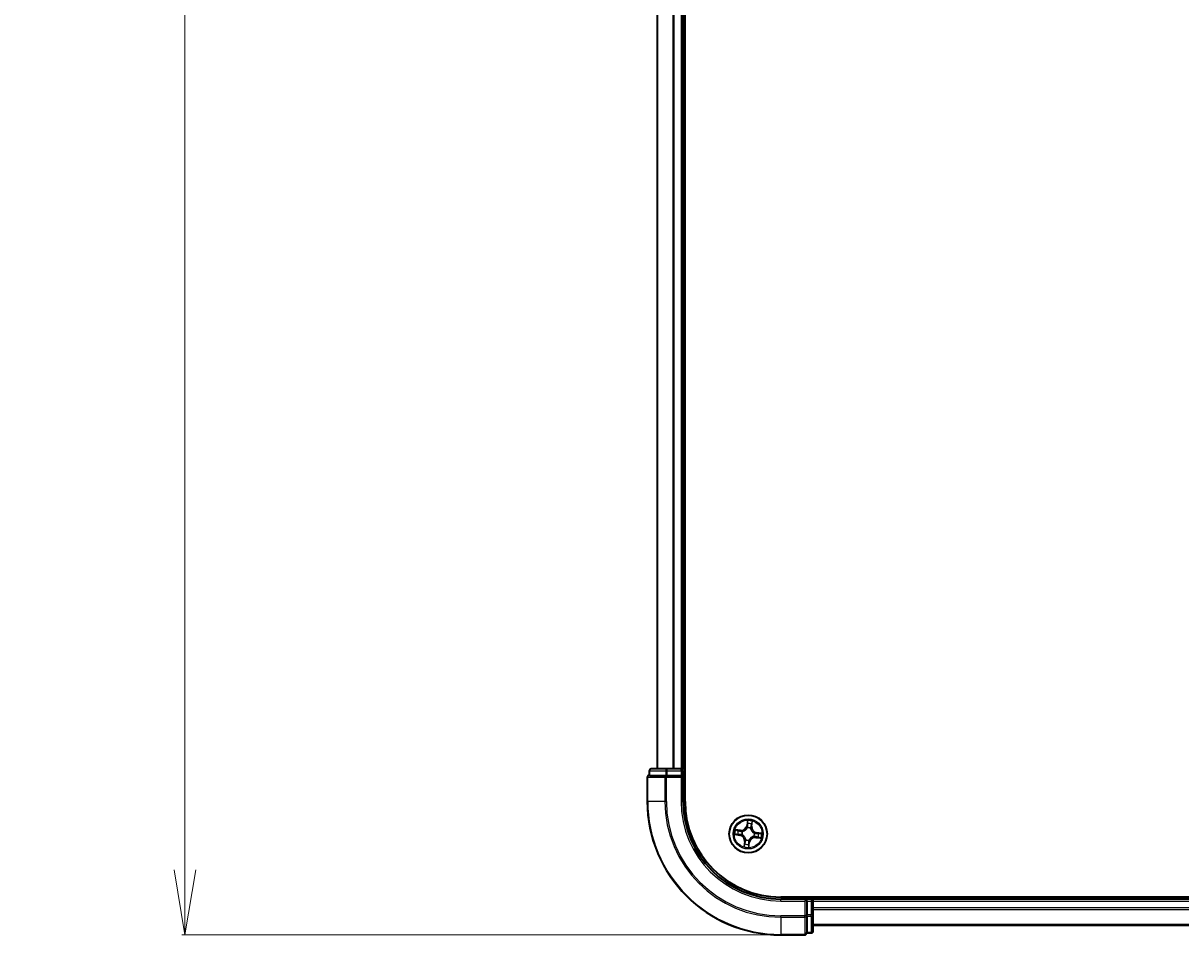
# Model space of a CAD drawing. Units: millimetres. Extents: x 7 to 9637, y 4 to 2252.
# Drawn here: x 1186 to 1364, y 1111 to 1251 of the extents above; entities that cross this region are included whole.
import ezdxf

# ---------------------------------------------------------------- set-up
doc = ezdxf.new("R2010")
doc.units = ezdxf.units.MM
doc.header["$LTSCALE"] = 0.5
doc.layers.get('Defpoints').update_dxf_attribs({"lineweight": 25})
for name, color, linetype, lineweight in [('Dimension (ISO)', 7, 'Continuous', 18), ('Visible (ISO)', 7, 'Continuous', 35), ('Visible Narrow (ISO)', 7, 'Continuous', 25)]:
    doc.layers.add(name, color=color, linetype=linetype, lineweight=lineweight)
doc.styles.add('Note Text (TK)', font='MS PGothic.ttf')
doc.dimstyles.new('Default - Method 1b (TK)', dxfattribs={"dimscale": 0.5, "dimtxt": 2.5, "dimasz": 2.5, "dimexe": 1, "dimexo": 1.5, "dimgap": 1, "dimtad": 1, "dimdsep": 46, "dimtxsty": 'Note Text (TK)', "dimblk": 'OPEN', "dimcen": 0.09, "dimdle": 5, "dimclrd": 100, "dimclre": 100, "dimclrt": 7, "dimadec": 1, "dimazin": 1, "dimtfac": 1, "dimtmove": 0, "dimatfit": 3, "dimldrblk": 'OPEN', "dimfxl": 1, "dimtolj": 1, "dimlwd": -1, "dimlwe": -1, "dimarcsym": 0})

# ---------------------------------------------------------------- blocks, each defined once
blk = doc.blocks.new('_Open')
at = {"color": 0, "linetype": 'ByBlock', "lineweight": -2}
for p, q in [((-1, 0.167), (0, 0)), ((-1, -0.167), (0, 0)), ((0, 0), (-1, 0))]:
    blk.add_line(p, q, dxfattribs=at)
blk = doc.blocks.new('*D32')
at = {"layer": 'Defpoints', "color": 0}
for p in [(1302.36, 1612.21), (1210.83, 1111.21), (1302.36, 1111.21)]:
    blk.add_point(p, dxfattribs=at)
at = {"layer": 'Dimension (ISO)', "color": 100}
for p, q in [((1301.61, 1612.21), (1210.33, 1612.21)), ((1210.83, 1602.21), (1210.83, 1121.21)), ((1301.61, 1111.21), (1210.33, 1111.21))]:
    blk.add_line(p, q, dxfattribs=at)
at = {"layer": 'Dimension (ISO)', "color": 100, "xscale": 10, "yscale": 10, "zscale": 10}
for p, rotation in [((1210.83, 1612.21), 90), ((1210.83, 1111.21), 270)]:
    blk.add_blockref('_Open', p, dxfattribs=dict(at, rotation=rotation))
at = {"layer": 'Dimension (ISO)', "color": 7, "insert": (1197.87, 1309.48), "char_height": 1.25, "attachment_point": 4, "rotation": 90, "style": 'Note Text (TK)'}
blk.add_mtext('\\A1;\\fMS PGothic|b0|i0;{\\H19.9200;501±0.8}', dxfattribs=at)

msp = doc.modelspace()

# ---------------------------------------------------------------- linework, layer by layer
at = {"layer": 'Visible (ISO)'}
for p, q in [((1287.6621, 1131.7121), (1287.6621, 1591.7121)), ((1283.3621, 1586.7121), (1283.3621, 1136.7121)), ((1287.3621, 1136.7121), (1287.3621, 1586.7121)), ((1284.9399, 1136.7121), (1282.4621, 1136.7121)), ((1287.0621, 1136.7121), (1284.9399, 1136.7121)), ((1287.3621, 1136.7121), (1287.0621, 1136.7121)), ((1287.6621, 1136.7121), (1287.3621, 1136.7121)), ((1281.8621, 1135.4121), (1281.8621, 1131.7121)), ((1282.1621, 1136.4121), (1282.1621, 1135.7121)), ((1282.2333, 1135.7121), (1282.1621, 1135.7121)), ((1282.2333, 1135.7121), (1284.7111, 1135.7121)), ((1284.801, 1135.7121), (1284.7111, 1135.7121)), ((1284.9399, 1135.7121), (1284.801, 1135.7121)), ((1284.9399, 1135.7121), (1287.0621, 1135.7121)), ((1287.0621, 1135.4121), (1287.3621, 1135.7121)), ((1287.3621, 1135.7121), (1287.0621, 1135.7121)), ((1287.3621, 1135.7121), (1287.3621, 1136.4121)), ((1287.3621, 1131.7121), (1287.3621, 1135.7121)), ((1762.3621, 1117.0121), (1302.3621, 1117.0121)), ((1307.3621, 1116.7121), (1307.3621, 1117.0121)), ((1306.3621, 1116.7121), (1302.3621, 1116.7121)), ((1306.3621, 1116.7121), (1306.0621, 1116.4121)), ((1307.0621, 1116.7121), (1306.3621, 1116.7121)), ((1306.3621, 1116.4121), (1306.3621, 1116.7121)), ((1306.3621, 1116.4121), (1306.3621, 1114.2899)), ((1307.3621, 1116.4121), (1307.3621, 1116.7121)), ((1757.3621, 1116.7121), (1307.3621, 1116.7121)), ((1307.3621, 1114.2899), (1307.3621, 1116.4121)), ((1306.3621, 1114.151), (1306.3621, 1114.2899)), ((1306.3621, 1114.0612), (1306.3621, 1114.151)), ((1306.3621, 1114.0612), (1306.3621, 1111.5834)), ((1307.3621, 1111.8121), (1307.3621, 1114.2899)), ((1307.3621, 1112.7121), (1757.3621, 1112.7121)), ((1302.3621, 1111.2121), (1306.0621, 1111.2121)), ((1306.3621, 1111.5121), (1306.3621, 1111.5834)), ((1306.3621, 1111.5121), (1307.0621, 1111.5121))]:
    msp.add_line(p, q, dxfattribs=at)
msp.add_circle((1297.3621, 1126.7121), 2.9, dxfattribs=at)
for centre, radius, start, end in [((1282.4621, 1136.4121), 0.3, 90, 180), ((1287.0621, 1136.4121), 0.3, 0, 90), ((1282.1621, 1135.4121), 0.3, 90, 180), ((1302.3621, 1131.7121), 20.5, 180, 270), ((1302.3621, 1131.7121), 15, 180, 270), ((1302.3621, 1131.7121), 14.7, 180, 270), ((1307.0621, 1116.4121), 0.3, 0, 90), ((1307.0621, 1111.8121), 0.3, 270, 0), ((1306.0621, 1111.5121), 0.3, 270, 0)]:
    msp.add_arc(centre, radius, start, end, dxfattribs=at)
at = {"layer": 'Visible Narrow (ISO)'}
for p, q in [((1283.4316, 1136.7121), (1283.4316, 1586.7121)), ((1285.7721, 1586.7121), (1285.7721, 1136.7121)), ((1286.0026, 1136.7121), (1286.0026, 1586.7121)), ((1287.0621, 1586.7121), (1287.0621, 1136.7121)), ((1284.9399, 1136.4121), (1284.9399, 1136.7121)), ((1287.0621, 1136.4121), (1287.0621, 1136.7121)), ((1281.9333, 1135.4121), (1281.8621, 1135.4121)), ((1281.9333, 1131.7121), (1281.9333, 1135.4121)), ((1281.9333, 1135.4121), (1284.5722, 1135.4121)), ((1282.2333, 1136.4121), (1282.1621, 1136.4121)), ((1282.2333, 1136.4121), (1284.7111, 1136.4121)), ((1282.2333, 1135.7121), (1282.2333, 1136.4121)), ((1284.5722, 1135.4121), (1284.5722, 1131.7121)), ((1284.801, 1135.4121), (1284.5722, 1135.4121)), ((1284.9399, 1136.4121), (1284.7111, 1136.4121)), ((1284.7111, 1136.4121), (1284.7111, 1135.7121)), ((1284.801, 1135.4121), (1284.801, 1135.7121)), ((1284.801, 1131.7121), (1284.801, 1135.4121)), ((1284.801, 1135.4121), (1287.0621, 1135.4121)), ((1284.9399, 1136.4121), (1287.0621, 1136.4121)), ((1284.9399, 1135.7121), (1284.9399, 1136.4121)), ((1287.0621, 1136.4121), (1287.3621, 1136.4121)), ((1287.0621, 1136.4121), (1287.0621, 1135.7121)), ((1287.0621, 1135.4121), (1287.0621, 1131.7121)), ((1287.3621, 1136.4121), (1287.6621, 1136.4121)), ((1281.9333, 1131.7121), (1281.8621, 1131.7121)), ((1284.5722, 1131.7121), (1281.9333, 1131.7121)), ((1284.5722, 1131.7121), (1284.801, 1131.7121)), ((1287.0621, 1131.7121), (1287.3621, 1131.7121)), ((1297.2554, 1128.7694), (1297.134, 1127.9993)), ((1297.1832, 1127.9916), (1297.134, 1127.9993)), ((1297.1832, 1127.9916), (1297.2595, 1128.4757)), ((1297.1832, 1127.9916), (1297.255, 1127.9802)), ((1297.2501, 1127.653), (1297.2476, 1127.6742)), ((1297.8849, 1127.8935), (1297.8128, 1127.9023)), ((1297.9443, 1128.38), (1297.8849, 1127.8935)), ((1297.8849, 1127.8935), (1297.9343, 1127.8874)), ((1297.9343, 1127.8874), (1298.0288, 1128.6613)), ((1295.3048, 1126.6055), (1296.0749, 1126.4841)), ((1296.1868, 1127.2844), (1295.4129, 1127.3788)), ((1296.0827, 1126.5333), (1295.5985, 1126.6096)), ((1295.6942, 1127.2943), (1296.1808, 1127.235)), ((1296.0827, 1126.5333), (1296.0749, 1126.4841)), ((1296.0827, 1126.5333), (1296.094, 1126.605)), ((1296.1808, 1127.235), (1296.172, 1127.1629)), ((1296.1808, 1127.235), (1296.1868, 1127.2844)), ((1296.4212, 1126.6002), (1296.4001, 1126.5977)), ((1296.4683, 1127.086), (1296.488, 1127.0778)), ((1297.7359, 1127.6059), (1297.7277, 1127.5862)), ((1298.2558, 1126.3383), (1298.2362, 1126.3465)), ((1298.3029, 1126.8241), (1298.3241, 1126.8266)), ((1298.5434, 1126.1893), (1298.5374, 1126.1399)), ((1298.5374, 1126.1399), (1299.3113, 1126.0454)), ((1298.5434, 1126.1893), (1298.5522, 1126.2614)), ((1299.0299, 1126.13), (1298.5434, 1126.1893)), ((1298.6415, 1126.891), (1298.6302, 1126.8192)), ((1298.6415, 1126.891), (1298.6492, 1126.9402)), ((1298.6415, 1126.891), (1299.1256, 1126.8147)), ((1299.4194, 1126.8188), (1298.6492, 1126.9402)), ((1296.7898, 1125.5368), (1296.6954, 1124.7629)), ((1296.7799, 1125.0443), (1296.8393, 1125.5308)), ((1296.8393, 1125.5308), (1296.7898, 1125.5368)), ((1296.8393, 1125.5308), (1296.9114, 1125.522)), ((1296.9882, 1125.8184), (1296.9965, 1125.838)), ((1297.5409, 1125.4327), (1297.4646, 1124.9486)), ((1297.4688, 1124.6548), (1297.5901, 1125.425)), ((1297.5409, 1125.4327), (1297.4692, 1125.444)), ((1297.474, 1125.7713), (1297.4765, 1125.7501)), ((1297.5409, 1125.4327), (1297.5901, 1125.425)), ((1307.0621, 1117.0121), (1307.0621, 1116.7121)), ((1302.3621, 1116.4121), (1302.3621, 1116.7121)), ((1302.3621, 1116.4121), (1306.0621, 1116.4121)), ((1306.0621, 1116.4121), (1306.0621, 1114.151)), ((1306.3621, 1116.4121), (1307.0621, 1116.4121)), ((1307.0621, 1116.7121), (1307.0621, 1116.4121)), ((1307.0621, 1116.4121), (1307.0621, 1114.2899)), ((1307.3621, 1116.4121), (1307.0621, 1116.4121)), ((1307.3621, 1116.4121), (1757.3621, 1116.4121)), ((1757.3621, 1115.3527), (1307.3621, 1115.3527)), ((1306.0621, 1114.151), (1302.3621, 1114.151)), ((1302.3621, 1113.9223), (1302.3621, 1114.151)), ((1302.3621, 1113.9223), (1306.0621, 1113.9223)), ((1302.3621, 1113.9223), (1302.3621, 1111.2834)), ((1306.3621, 1114.151), (1306.0621, 1114.151)), ((1306.0621, 1113.9223), (1306.0621, 1114.151)), ((1306.0621, 1113.9223), (1306.0621, 1111.2834)), ((1307.0621, 1114.2899), (1306.3621, 1114.2899)), ((1306.3621, 1114.0612), (1307.0621, 1114.0612)), ((1307.3621, 1114.2899), (1307.0621, 1114.2899)), ((1307.0621, 1114.0612), (1307.0621, 1114.2899)), ((1307.0621, 1114.0612), (1307.0621, 1111.5834)), ((1307.3621, 1115.1222), (1757.3621, 1115.1222)), ((1757.3621, 1112.7817), (1307.3621, 1112.7817)), ((1306.0621, 1111.2834), (1302.3621, 1111.2834)), ((1302.3621, 1111.2834), (1302.3621, 1111.2121)), ((1306.0621, 1111.2121), (1306.0621, 1111.2834)), ((1307.0621, 1111.5834), (1306.3621, 1111.5834)), ((1307.0621, 1111.5121), (1307.0621, 1111.5834))]:
    msp.add_line(p, q, dxfattribs=at)
for radius in [2.8677, 2.3092, 2.1415]:
    msp.add_circle((1297.3621, 1126.7121), radius, dxfattribs=at)
for centre, radius, start, end in [((1302.3621, 1131.7121), 20.4288, 180, 270), ((1302.3621, 1131.7121), 17.7899, 180, 270), ((1302.3621, 1131.7121), 17.5611, 180, 270), ((1302.3621, 1131.7121), 15.3, 180, 270), ((1296.2903, 1128.1323), 0.904, 263.042763, 351.042763), ((1296.2903, 1128.1323), 0.8542, 263.042763, 351.042763), ((1297.3621, 1126.7121), 0.9688, 67.300807, 96.784719), ((1297.3621, 1126.7121), 0.9475, 67.300807, 96.784719), ((1297.3621, 1126.7121), 2.0601, 71.117345, 92.968181), ((1297.3621, 1126.7121), 1.6122, 71.735242, 92.350284), ((1298.7822, 1127.784), 0.904, 173.042763, 261.042763), ((1298.7822, 1127.784), 0.8542, 173.042763, 261.042763), ((1297.3621, 1126.7121), 2.0601, 161.117345, 182.968181), ((1297.3621, 1126.7121), 1.6122, 161.735242, 182.350284), ((1295.9419, 1125.6403), 0.8542, 353.042763, 81.042763), ((1295.9419, 1125.6403), 0.904, 353.042763, 81.042763), ((1297.3621, 1126.7121), 0.9688, 157.300807, 186.784719), ((1297.3621, 1126.7121), 0.9475, 157.300807, 186.784719), ((1298.4339, 1125.292), 0.904, 83.042763, 171.042763), ((1298.4339, 1125.292), 0.8542, 83.042763, 171.042763), ((1297.3621, 1126.7121), 0.9475, 337.300807, 6.784719), ((1297.3621, 1126.7121), 0.9688, 337.300807, 6.784719), ((1297.3621, 1126.7121), 1.6122, 341.735242, 2.350284), ((1297.3621, 1126.7121), 2.0601, 341.117345, 2.968181), ((1297.3621, 1126.7121), 2.0601, 251.117345, 272.968181), ((1297.3621, 1126.7121), 1.6122, 251.735242, 272.350284), ((1297.3621, 1126.7121), 0.9688, 247.300807, 276.784719), ((1297.3621, 1126.7121), 0.9475, 247.300807, 276.784719)]:
    msp.add_arc(centre, radius, start, end, dxfattribs=at)
for centre, major_axis, ratio, start_param, end_param in [((1282.4621, 1136.4121), (0, 0.3), 0.76250914, 0, 1.57079633), ((1284.9399, 1136.4121), (0, 0.3), 0.76250914, 0, 1.57079633), ((1282.1621, 1135.4121), (0, 0.3), 0.76250914, 0, 1.57079633), ((1284.801, 1135.4121), (0, 0.3), 0.76250914, 0, 1.57079633), ((1297.2529, 1127.6297), (-0.0474, 0.0158), 0.87684642, 5.10328313, 6.10089396), ((1297.2529, 1127.6297), (-0.0452, 0.0214), 0.41070123, 4.96449783, 6.18744952), ((1297.2978, 1128.2782), (-0.05, -0.001), 0.89574018, 4.73044269, 6.08586581), ((1297.3042, 1127.9725), (-0.05, -0.001), 0.89572054, 4.73483766, 6.08588361), ((1297.3087, 1128.4679), (-0.0498, 0.0049), 0.54850665, 4.7835784, 6.17876057), ((1297.7633, 1127.9083), (0.0478, -0.0147), 0.89572054, 0.1973017, 1.54834765), ((1297.8533, 1128.2006), (0.0478, -0.0147), 0.89574018, 0.19731949, 1.55274262), ((1297.8948, 1128.386), (0.0492, -0.0089), 0.54850665, 0.10442473, 1.4996069), ((1295.6063, 1126.6588), (-0.0049, -0.0498), 0.54850665, 4.7835784, 6.17876057), ((1295.6882, 1127.2449), (0.0089, 0.0492), 0.54850665, 0.10442473, 1.4996069), ((1295.796, 1126.6479), (0.001, -0.05), 0.89574018, 4.73044269, 6.08586581), ((1295.8737, 1127.2034), (0.0147, 0.0478), 0.89574018, 0.19731949, 1.55274262), ((1296.1017, 1126.6542), (0.001, -0.05), 0.89572054, 4.73483766, 6.08588361), ((1296.1659, 1127.1134), (0.0147, 0.0478), 0.89572054, 0.1973017, 1.54834765), ((1296.4445, 1126.603), (-0.0158, -0.0474), 0.87684642, 5.10328313, 6.10089396), ((1296.4445, 1126.603), (-0.0214, -0.0452), 0.41070123, 4.96449783, 6.18744952), ((1296.5096, 1127.0687), (-0.0022, 0.05), 0.87684641, 0.18229136, 1.17990219), ((1296.5096, 1127.0687), (-0.0082, 0.0493), 0.41070123, 0.09573579, 1.31868747), ((1297.0055, 1125.8597), (-0.05, -0.0022), 0.87684641, 0.18229136, 1.17990219), ((1297.0055, 1125.8597), (-0.0493, -0.0082), 0.41070123, 0.09573579, 1.31868747), ((1297.7186, 1127.5646), (0.0493, 0.0082), 0.41070123, 0.09573579, 1.31868747), ((1297.7186, 1127.5646), (0.05, 0.0022), 0.87684641, 0.18229136, 1.17990219), ((1298.2145, 1126.3556), (0.0082, -0.0493), 0.41070123, 0.09573579, 1.31868747), ((1298.2145, 1126.3556), (0.0022, -0.05), 0.87684641, 0.18229136, 1.17990219), ((1298.2796, 1126.8213), (0.0158, 0.0474), 0.87684642, 5.10328313, 6.10089396), ((1298.2796, 1126.8213), (0.0214, 0.0452), 0.41070123, 4.96449783, 6.18744952), ((1298.5582, 1126.3109), (-0.0147, -0.0478), 0.89572054, 0.1973017, 1.54834765), ((1298.6224, 1126.77), (-0.001, 0.05), 0.89572054, 4.73483766, 6.08588361), ((1298.8505, 1126.2209), (-0.0147, -0.0478), 0.89574018, 0.19731949, 1.55274262), ((1298.9281, 1126.7764), (-0.001, 0.05), 0.89574018, 4.73044269, 6.08586581), ((1299.036, 1126.1794), (-0.0089, -0.0492), 0.54850665, 0.10442473, 1.4996069), ((1299.1179, 1126.7655), (0.0049, 0.0498), 0.54850665, 4.7835784, 6.17876057), ((1296.8293, 1125.0383), (-0.0492, 0.0089), 0.54850665, 0.10442473, 1.4996069), ((1296.8708, 1125.2237), (-0.0478, 0.0147), 0.89574018, 0.19731949, 1.55274262), ((1296.9608, 1125.516), (-0.0478, 0.0147), 0.89572054, 0.1973017, 1.54834765), ((1297.4154, 1124.9563), (0.0498, -0.0049), 0.54850665, 4.7835784, 6.17876057), ((1297.42, 1125.4518), (0.05, 0.001), 0.89572054, 4.73483766, 6.08588361), ((1297.4264, 1125.1461), (0.05, 0.001), 0.89574018, 4.73044269, 6.08586581), ((1297.4712, 1125.7946), (0.0452, -0.0214), 0.41070123, 4.96449783, 6.18744952), ((1297.4712, 1125.7946), (0.0474, -0.0158), 0.87684642, 5.10328313, 6.10089396), ((1306.0621, 1114.151), (0.3, 0), 0.76250914, 4.71238898, 6.28318531), ((1307.0621, 1114.2899), (0.3, 0), 0.76250914, 4.71238898, 6.28318531), ((1307.0621, 1111.8121), (0.3, 0), 0.76250914, 4.71238898, 6.28318531), ((1306.0621, 1111.5121), (0.3, 0), 0.76250914, 4.71238898, 6.28318531)]:
    msp.add_ellipse(centre, major_axis=major_axis, ratio=ratio, start_param=start_param, end_param=end_param, dxfattribs=at)
for points, knots in [([(1296.488, 1127.0778), (1296.5044, 1127.0807), (1296.5209, 1127.084), (1296.6211, 1127.1069), (1296.7052, 1127.1372), (1296.8388, 1127.2073), (1296.8894, 1127.2392), (1296.9371, 1127.2752), (1296.9848, 1127.3112), (1297.0294, 1127.3511), (1297.1334, 1127.4604), (1297.1856, 1127.533), (1297.2351, 1127.623), (1297.2428, 1127.638), (1297.2501, 1127.653)], [-0.174866013, -0.174866013, -0.174866013, -0.174866013, -0.16940495, -0.16940495, -0.141674077, -0.141674077, -0.124342281, -0.124342281, -0.124342281, -0.107010485, -0.107010485, -0.079279611, -0.079279611, -0.073818549, -0.073818549, -0.073818549, -0.073818549]), ([(1297.2088, 1127.6527), (1297.202, 1127.6384), (1297.1949, 1127.6242), (1297.1494, 1127.5384), (1297.1015, 1127.4694), (1297.0062, 1127.3667), (1296.9653, 1127.3295), (1296.9212, 1127.2963), (1296.8772, 1127.263), (1296.8302, 1127.2339), (1296.7053, 1127.1704), (1296.6258, 1127.1433), (1296.5308, 1127.123), (1296.5152, 1127.12), (1296.4996, 1127.1175)], [0.073818549, 0.073818549, 0.073818549, 0.073818549, 0.079279611, 0.079279611, 0.107010485, 0.107010485, 0.124342281, 0.124342281, 0.124342281, 0.141674077, 0.141674077, 0.16940495, 0.16940495, 0.174866013, 0.174866013, 0.174866013, 0.174866013]), ([(1297.255, 1127.9802), (1297.257, 1127.9109), (1297.2519, 1127.8412), (1297.2315, 1127.7319), (1297.2217, 1127.6926), (1297.2088, 1127.6527)], [0, 0, 0, 0, 0.0491206273, 0.0491206273, 0.0764653604, 0.0764653604, 0.0764653604, 0.0764653604]), ([(1297.2476, 1127.6742), (1297.2623, 1127.7158), (1297.2736, 1127.757), (1297.2973, 1127.8715), (1297.3036, 1127.9444), (1297.3021, 1128.0172)], [-0.0764653604, -0.0764653604, -0.0764653604, -0.0764653604, -0.0491206273, -0.0491206273, 0, 0, 0, 0]), ([(1297.2595, 1128.4757), (1297.2555, 1128.4355), (1297.2526, 1128.3987), (1297.2489, 1128.3347), (1297.2482, 1128.3074), (1297.2486, 1128.286)], [0, 0, 0, 0, 0.014491423, 0.014491423, 0.0289828459, 0.0289828459, 0.0289828459, 0.0289828459]), ([(1297.2486, 1128.286), (1297.2497, 1128.235), (1297.2507, 1128.1841), (1297.2529, 1128.0822), (1297.2539, 1128.0312), (1297.255, 1127.9802)], [0, 0, 0, 0, 0.0343899271, 0.0343899271, 0.0687798542, 0.0687798542, 0.0687798542, 0.0687798542]), ([(1297.3079, 1128.4955), (1297.3096, 1128.5105), (1297.3097, 1128.5261), (1297.3069, 1128.5679), (1297.3024, 1128.5944), (1297.2912, 1128.6451), (1297.2848, 1128.6692), (1297.2708, 1128.7188), (1297.263, 1128.7442), (1297.2554, 1128.7694)], [0, 0, 0, 0, 0.0059340385, 0.0059340385, 0.0154285, 0.0154285, 0.0237449879, 0.0237449879, 0.0323943032, 0.0323943032, 0.0323943032, 0.0323943032]), ([(1297.2554, 1128.7694), (1297.2572, 1128.7426), (1297.2591, 1128.7156), (1297.2622, 1128.6627), (1297.2634, 1128.6369), (1297.2649, 1128.5827), (1297.265, 1128.5542), (1297.263, 1128.5091), (1297.2616, 1128.4921), (1297.2595, 1128.4757)], [-0.0323943032, -0.0323943032, -0.0323943032, -0.0323943032, -0.0237449879, -0.0237449879, -0.0154285, -0.0154285, -0.0059340385, -0.0059340385, 0, 0, 0, 0]), ([(1297.296, 1128.323), (1297.2956, 1128.3425), (1297.2965, 1128.3673), (1297.3005, 1128.4255), (1297.3037, 1128.459), (1297.3079, 1128.4955)], [-0.0289828459, -0.0289828459, -0.0289828459, -0.0289828459, -0.014491423, -0.014491423, 0, 0, 0, 0]), ([(1297.3021, 1128.0172), (1297.3011, 1128.0682), (1297.3001, 1128.1191), (1297.298, 1128.2211), (1297.297, 1128.272), (1297.296, 1128.323)], [-0.0687798542, -0.0687798542, -0.0687798542, -0.0687798542, -0.0343899271, -0.0343899271, 0, 0, 0, 0]), ([(1297.7776, 1127.9508), (1297.7562, 1127.8812), (1297.7423, 1127.8093), (1297.7337, 1127.6927), (1297.7332, 1127.65), (1297.7359, 1127.6059)], [-0.0982412545, -0.0982412545, -0.0982412545, -0.0982412545, -0.0491206273, -0.0491206273, -0.0217758941, -0.0217758941, -0.0217758941, -0.0217758941]), ([(1297.7674, 1127.5746), (1297.7659, 1127.6165), (1297.7673, 1127.657), (1297.7776, 1127.7678), (1297.7918, 1127.8361), (1297.8128, 1127.9023)], [0.0217758941, 0.0217758941, 0.0217758941, 0.0217758941, 0.0491206273, 0.0491206273, 0.0982412545, 0.0982412545, 0.0982412545, 0.0982412545]), ([(1297.8673, 1128.2431), (1297.8524, 1128.1944), (1297.8374, 1128.1457), (1297.8075, 1128.0482), (1297.7925, 1127.9995), (1297.7776, 1127.9508)], [-0.0687798542, -0.0687798542, -0.0687798542, -0.0687798542, -0.0343899271, -0.0343899271, 0, 0, 0, 0]), ([(1297.8128, 1127.9023), (1297.8278, 1127.951), (1297.8428, 1127.9997), (1297.8728, 1128.0971), (1297.8878, 1128.1458), (1297.9028, 1128.1945)], [0, 0, 0, 0, 0.0343899271, 0.0343899271, 0.0687798542, 0.0687798542, 0.0687798542, 0.0687798542]), ([(1297.9032, 1128.4123), (1297.8972, 1128.3762), (1297.8912, 1128.3434), (1297.8791, 1128.2862), (1297.8731, 1128.2619), (1297.8673, 1128.2431)], [-0.0289828459, -0.0289828459, -0.0289828459, -0.0289828459, -0.0145850634, -0.0145850634, 0, 0, 0, 0]), ([(1297.9028, 1128.1945), (1297.9091, 1128.2152), (1297.9159, 1128.2418), (1297.93, 1128.3045), (1297.9371, 1128.3405), (1297.9443, 1128.38)], [0, 0, 0, 0, 0.0145850634, 0.0145850634, 0.0289828459, 0.0289828459, 0.0289828459, 0.0289828459]), ([(1298.0288, 1128.6613), (1298.0114, 1128.6343), (1297.9938, 1128.6071), (1297.9563, 1128.5451), (1297.937, 1128.5107), (1297.9137, 1128.4548), (1297.9067, 1128.4334), (1297.9032, 1128.4123)], [-0.0003383294, -0.0003383294, -0.0003383294, -0.0003383294, 0.0102009359, 0.0102009359, 0.0236501899, 0.0236501899, 0.0320559737, 0.0320559737, 0.0320559737, 0.0320559737]), ([(1297.9443, 1128.38), (1297.9478, 1128.4031), (1297.9531, 1128.427), (1297.9695, 1128.4898), (1297.9822, 1128.5288), (1298.0064, 1128.5994), (1298.0177, 1128.6305), (1298.0288, 1128.6613)], [-0.0320559737, -0.0320559737, -0.0320559737, -0.0320559737, -0.0236501899, -0.0236501899, -0.0102009359, -0.0102009359, 0.0003383294, 0.0003383294, 0.0003383294, 0.0003383294]), ([(1295.5787, 1126.658), (1295.5637, 1126.6597), (1295.5481, 1126.6597), (1295.5064, 1126.657), (1295.4799, 1126.6524), (1295.4291, 1126.6413), (1295.405, 1126.6349), (1295.3554, 1126.6208), (1295.33, 1126.6131), (1295.3048, 1126.6055)], [0, 0, 0, 0, 0.0059340385, 0.0059340385, 0.0154285, 0.0154285, 0.0237449879, 0.0237449879, 0.0323943032, 0.0323943032, 0.0323943032, 0.0323943032]), ([(1295.3048, 1126.6055), (1295.3316, 1126.6073), (1295.3587, 1126.6092), (1295.4115, 1126.6123), (1295.4373, 1126.6135), (1295.4916, 1126.615), (1295.52, 1126.6151), (1295.5651, 1126.613), (1295.5821, 1126.6117), (1295.5985, 1126.6096)], [-0.0323943032, -0.0323943032, -0.0323943032, -0.0323943032, -0.0237449879, -0.0237449879, -0.0154285, -0.0154285, -0.0059340385, -0.0059340385, 0, 0, 0, 0]), ([(1295.6942, 1127.2943), (1295.6711, 1127.2978), (1295.6472, 1127.3031), (1295.5845, 1127.3196), (1295.5454, 1127.3322), (1295.4748, 1127.3565), (1295.4437, 1127.3677), (1295.4129, 1127.3788)], [-0.0320559737, -0.0320559737, -0.0320559737, -0.0320559737, -0.0236501899, -0.0236501899, -0.0102009359, -0.0102009359, 0.0003383294, 0.0003383294, 0.0003383294, 0.0003383294]), ([(1295.4129, 1127.3788), (1295.4399, 1127.3615), (1295.4671, 1127.3439), (1295.5291, 1127.3064), (1295.5635, 1127.2871), (1295.6194, 1127.2637), (1295.6409, 1127.2567), (1295.6619, 1127.2533)], [-0.0003383294, -0.0003383294, -0.0003383294, -0.0003383294, 0.0102009359, 0.0102009359, 0.0236501899, 0.0236501899, 0.0320559737, 0.0320559737, 0.0320559737, 0.0320559737]), ([(1295.7513, 1126.646), (1295.7317, 1126.6457), (1295.707, 1126.6465), (1295.6487, 1126.6506), (1295.6153, 1126.6538), (1295.5787, 1126.658)], [-0.0289828459, -0.0289828459, -0.0289828459, -0.0289828459, -0.014491423, -0.014491423, 0, 0, 0, 0]), ([(1295.5985, 1126.6096), (1295.6387, 1126.6056), (1295.6755, 1126.6026), (1295.7395, 1126.5989), (1295.7668, 1126.5982), (1295.7883, 1126.5987)], [0, 0, 0, 0, 0.014491423, 0.014491423, 0.0289828459, 0.0289828459, 0.0289828459, 0.0289828459]), ([(1295.6619, 1127.2533), (1295.698, 1127.2473), (1295.7308, 1127.2412), (1295.7881, 1127.2291), (1295.8123, 1127.2231), (1295.8311, 1127.2174)], [-0.0289828459, -0.0289828459, -0.0289828459, -0.0289828459, -0.0145850634, -0.0145850634, 0, 0, 0, 0]), ([(1295.8797, 1127.2528), (1295.859, 1127.2592), (1295.8324, 1127.266), (1295.7697, 1127.28), (1295.7337, 1127.2872), (1295.6942, 1127.2943)], [0, 0, 0, 0, 0.0145850634, 0.0145850634, 0.0289828459, 0.0289828459, 0.0289828459, 0.0289828459]), ([(1296.057, 1126.6522), (1296.006, 1126.6512), (1295.9551, 1126.6501), (1295.8532, 1126.6481), (1295.8022, 1126.6471), (1295.7513, 1126.646)], [-0.0687798542, -0.0687798542, -0.0687798542, -0.0687798542, -0.0343899271, -0.0343899271, 0, 0, 0, 0]), ([(1295.7883, 1126.5987), (1295.8392, 1126.5997), (1295.8902, 1126.6008), (1295.9921, 1126.6029), (1296.043, 1126.604), (1296.094, 1126.605)], [0, 0, 0, 0, 0.0343899271, 0.0343899271, 0.0687798542, 0.0687798542, 0.0687798542, 0.0687798542]), ([(1295.8311, 1127.2174), (1295.8798, 1127.2024), (1295.9286, 1127.1875), (1296.026, 1127.1576), (1296.0747, 1127.1426), (1296.1235, 1127.1277)], [-0.0687798542, -0.0687798542, -0.0687798542, -0.0687798542, -0.0343899271, -0.0343899271, 0, 0, 0, 0]), ([(1296.172, 1127.1629), (1296.1232, 1127.1778), (1296.0745, 1127.1928), (1295.9771, 1127.2228), (1295.9284, 1127.2378), (1295.8797, 1127.2528)], [0, 0, 0, 0, 0.0343899271, 0.0343899271, 0.0687798542, 0.0687798542, 0.0687798542, 0.0687798542]), ([(1296.4001, 1126.5977), (1296.3584, 1126.6124), (1296.3172, 1126.6236), (1296.2028, 1126.6473), (1296.1298, 1126.6536), (1296.057, 1126.6522)], [-0.0764653604, -0.0764653604, -0.0764653604, -0.0764653604, -0.0491206273, -0.0491206273, 0, 0, 0, 0]), ([(1296.094, 1126.605), (1296.1633, 1126.6071), (1296.233, 1126.602), (1296.3424, 1126.5815), (1296.3817, 1126.5717), (1296.4215, 1126.5588)], [0, 0, 0, 0, 0.0491206273, 0.0491206273, 0.0764653604, 0.0764653604, 0.0764653604, 0.0764653604]), ([(1296.1235, 1127.1277), (1296.1931, 1127.1063), (1296.265, 1127.0924), (1296.3816, 1127.0837), (1296.4242, 1127.0833), (1296.4683, 1127.086)], [-0.0982412545, -0.0982412545, -0.0982412545, -0.0982412545, -0.0491206273, -0.0491206273, -0.0217758941, -0.0217758941, -0.0217758941, -0.0217758941]), ([(1296.4996, 1127.1175), (1296.4577, 1127.116), (1296.4172, 1127.1174), (1296.3065, 1127.1277), (1296.2381, 1127.1419), (1296.172, 1127.1629)], [0.0217758941, 0.0217758941, 0.0217758941, 0.0217758941, 0.0491206273, 0.0491206273, 0.0982412545, 0.0982412545, 0.0982412545, 0.0982412545]), ([(1296.9965, 1125.838), (1296.9935, 1125.8545), (1296.9902, 1125.871), (1296.9673, 1125.9711), (1296.937, 1126.0552), (1296.867, 1126.1889), (1296.835, 1126.2395), (1296.799, 1126.2872), (1296.763, 1126.3349), (1296.7231, 1126.3795), (1296.6138, 1126.4835), (1296.5412, 1126.5357), (1296.4512, 1126.5852), (1296.4363, 1126.5929), (1296.4212, 1126.6002)], [-0.174866013, -0.174866013, -0.174866013, -0.174866013, -0.16940495, -0.16940495, -0.141674077, -0.141674077, -0.124342281, -0.124342281, -0.124342281, -0.107010485, -0.107010485, -0.079279611, -0.079279611, -0.073818549, -0.073818549, -0.073818549, -0.073818549]), ([(1296.4215, 1126.5588), (1296.4358, 1126.5521), (1296.45, 1126.545), (1296.5358, 1126.4994), (1296.6048, 1126.4516), (1296.7076, 1126.3562), (1296.7447, 1126.3153), (1296.778, 1126.2713), (1296.8112, 1126.2273), (1296.8403, 1126.1803), (1296.9038, 1126.0553), (1296.931, 1125.9759), (1296.9512, 1125.8809), (1296.9542, 1125.8653), (1296.9567, 1125.8496)], [0.073818549, 0.073818549, 0.073818549, 0.073818549, 0.079279611, 0.079279611, 0.107010485, 0.107010485, 0.124342281, 0.124342281, 0.124342281, 0.141674077, 0.141674077, 0.16940495, 0.16940495, 0.174866013, 0.174866013, 0.174866013, 0.174866013]), ([(1296.9567, 1125.8496), (1296.9582, 1125.8078), (1296.9569, 1125.7673), (1296.9465, 1125.6565), (1296.9324, 1125.5881), (1296.9114, 1125.522)], [0.0217758941, 0.0217758941, 0.0217758941, 0.0217758941, 0.0491206273, 0.0491206273, 0.0982412545, 0.0982412545, 0.0982412545, 0.0982412545]), ([(1298.2362, 1126.3465), (1298.2197, 1126.3436), (1298.2032, 1126.3403), (1298.1031, 1126.3174), (1298.019, 1126.2871), (1297.8853, 1126.217), (1297.8348, 1126.1851), (1297.7871, 1126.149), (1297.7394, 1126.113), (1297.6948, 1126.0732), (1297.5908, 1125.9639), (1297.5385, 1125.8913), (1297.4891, 1125.8012), (1297.4813, 1125.7863), (1297.474, 1125.7713)], [-0.174866013, -0.174866013, -0.174866013, -0.174866013, -0.16940495, -0.16940495, -0.141674077, -0.141674077, -0.124342281, -0.124342281, -0.124342281, -0.107010485, -0.107010485, -0.079279611, -0.079279611, -0.073818549, -0.073818549, -0.073818549, -0.073818549]), ([(1297.5154, 1125.7716), (1297.5221, 1125.7859), (1297.5292, 1125.8001), (1297.5748, 1125.8859), (1297.6227, 1125.9549), (1297.718, 1126.0576), (1297.7589, 1126.0948), (1297.8029, 1126.128), (1297.8469, 1126.1613), (1297.8939, 1126.1904), (1298.0189, 1126.2539), (1298.0984, 1126.281), (1298.1933, 1126.3013), (1298.209, 1126.3042), (1298.2246, 1126.3068)], [0.073818549, 0.073818549, 0.073818549, 0.073818549, 0.079279611, 0.079279611, 0.107010485, 0.107010485, 0.124342281, 0.124342281, 0.124342281, 0.141674077, 0.141674077, 0.16940495, 0.16940495, 0.174866013, 0.174866013, 0.174866013, 0.174866013]), ([(1297.7277, 1127.5862), (1297.7306, 1127.5698), (1297.734, 1127.5533), (1297.7568, 1127.4532), (1297.7872, 1127.3691), (1297.8572, 1127.2354), (1297.8892, 1127.1848), (1297.9252, 1127.1371), (1297.9612, 1127.0894), (1298.0011, 1127.0448), (1298.1104, 1126.9408), (1298.1829, 1126.8886), (1298.273, 1126.8391), (1298.2879, 1126.8314), (1298.3029, 1126.8241)], [-0.174866013, -0.174866013, -0.174866013, -0.174866013, -0.16940495, -0.16940495, -0.141674077, -0.141674077, -0.124342281, -0.124342281, -0.124342281, -0.107010485, -0.107010485, -0.079279611, -0.079279611, -0.073818549, -0.073818549, -0.073818549, -0.073818549]), ([(1298.3027, 1126.8655), (1298.2884, 1126.8722), (1298.2741, 1126.8793), (1298.1884, 1126.9248), (1298.1194, 1126.9727), (1298.0166, 1127.0681), (1297.9794, 1127.109), (1297.9462, 1127.153), (1297.913, 1127.197), (1297.8838, 1127.244), (1297.8203, 1127.369), (1297.7932, 1127.4484), (1297.7729, 1127.5434), (1297.77, 1127.559), (1297.7674, 1127.5746)], [0.073818549, 0.073818549, 0.073818549, 0.073818549, 0.079279611, 0.079279611, 0.107010485, 0.107010485, 0.124342281, 0.124342281, 0.124342281, 0.141674077, 0.141674077, 0.16940495, 0.16940495, 0.174866013, 0.174866013, 0.174866013, 0.174866013]), ([(1298.2246, 1126.3068), (1298.2664, 1126.3083), (1298.3069, 1126.3069), (1298.4177, 1126.2966), (1298.4861, 1126.2824), (1298.5522, 1126.2614)], [0.0217758941, 0.0217758941, 0.0217758941, 0.0217758941, 0.0491206273, 0.0491206273, 0.0982412545, 0.0982412545, 0.0982412545, 0.0982412545]), ([(1298.6007, 1126.2966), (1298.5311, 1126.318), (1298.4592, 1126.3319), (1298.3426, 1126.3405), (1298.3, 1126.341), (1298.2558, 1126.3383)], [-0.0982412545, -0.0982412545, -0.0982412545, -0.0982412545, -0.0491206273, -0.0491206273, -0.0217758941, -0.0217758941, -0.0217758941, -0.0217758941]), ([(1298.6302, 1126.8192), (1298.5608, 1126.8172), (1298.4912, 1126.8223), (1298.3818, 1126.8427), (1298.3425, 1126.8526), (1298.3027, 1126.8655)], [0, 0, 0, 0, 0.0491206273, 0.0491206273, 0.0764653604, 0.0764653604, 0.0764653604, 0.0764653604]), ([(1298.3241, 1126.8266), (1298.3658, 1126.8119), (1298.4069, 1126.8006), (1298.5214, 1126.777), (1298.5944, 1126.7706), (1298.6672, 1126.7721)], [-0.0764653604, -0.0764653604, -0.0764653604, -0.0764653604, -0.0491206273, -0.0491206273, 0, 0, 0, 0]), ([(1298.5522, 1126.2614), (1298.6009, 1126.2464), (1298.6496, 1126.2314), (1298.747, 1126.2015), (1298.7958, 1126.1865), (1298.8445, 1126.1715)], [0, 0, 0, 0, 0.0343899271, 0.0343899271, 0.0687798542, 0.0687798542, 0.0687798542, 0.0687798542]), ([(1298.893, 1126.2069), (1298.8443, 1126.2218), (1298.7956, 1126.2368), (1298.6982, 1126.2667), (1298.6494, 1126.2817), (1298.6007, 1126.2966)], [-0.0687798542, -0.0687798542, -0.0687798542, -0.0687798542, -0.0343899271, -0.0343899271, 0, 0, 0, 0]), ([(1298.9359, 1126.8256), (1298.885, 1126.8246), (1298.834, 1126.8235), (1298.7321, 1126.8214), (1298.6811, 1126.8203), (1298.6302, 1126.8192)], [0, 0, 0, 0, 0.0343899271, 0.0343899271, 0.0687798542, 0.0687798542, 0.0687798542, 0.0687798542]), ([(1298.6672, 1126.7721), (1298.7181, 1126.7731), (1298.7691, 1126.7741), (1298.871, 1126.7762), (1298.9219, 1126.7772), (1298.9729, 1126.7783)], [-0.0687798542, -0.0687798542, -0.0687798542, -0.0687798542, -0.0343899271, -0.0343899271, 0, 0, 0, 0]), ([(1298.8445, 1126.1715), (1298.8651, 1126.1651), (1298.8917, 1126.1583), (1298.9545, 1126.1443), (1298.9904, 1126.1371), (1299.0299, 1126.13)], [0, 0, 0, 0, 0.0145850634, 0.0145850634, 0.0289828459, 0.0289828459, 0.0289828459, 0.0289828459]), ([(1299.0622, 1126.171), (1299.0262, 1126.177), (1298.9933, 1126.1831), (1298.9361, 1126.1951), (1298.9118, 1126.2011), (1298.893, 1126.2069)], [-0.0289828459, -0.0289828459, -0.0289828459, -0.0289828459, -0.0145850634, -0.0145850634, 0, 0, 0, 0]), ([(1299.1256, 1126.8147), (1299.0854, 1126.8187), (1299.0487, 1126.8217), (1298.9846, 1126.8254), (1298.9574, 1126.8261), (1298.9359, 1126.8256)], [0, 0, 0, 0, 0.014491423, 0.014491423, 0.0289828459, 0.0289828459, 0.0289828459, 0.0289828459]), ([(1298.9729, 1126.7783), (1298.9924, 1126.7786), (1299.0172, 1126.7777), (1299.0755, 1126.7737), (1299.1089, 1126.7705), (1299.1455, 1126.7663)], [-0.0289828459, -0.0289828459, -0.0289828459, -0.0289828459, -0.014491423, -0.014491423, 0, 0, 0, 0]), ([(1299.0299, 1126.13), (1299.0531, 1126.1265), (1299.077, 1126.1211), (1299.1397, 1126.1047), (1299.1788, 1126.0921), (1299.2493, 1126.0678), (1299.2805, 1126.0566), (1299.3113, 1126.0454)], [-0.0320559737, -0.0320559737, -0.0320559737, -0.0320559737, -0.0236501899, -0.0236501899, -0.0102009359, -0.0102009359, 0.0003383294, 0.0003383294, 0.0003383294, 0.0003383294]), ([(1299.3113, 1126.0454), (1299.2843, 1126.0628), (1299.257, 1126.0804), (1299.1951, 1126.1179), (1299.1607, 1126.1372), (1299.1048, 1126.1605), (1299.0833, 1126.1675), (1299.0622, 1126.171)], [-0.0003383294, -0.0003383294, -0.0003383294, -0.0003383294, 0.0102009359, 0.0102009359, 0.0236501899, 0.0236501899, 0.0320559737, 0.0320559737, 0.0320559737, 0.0320559737]), ([(1299.4194, 1126.8188), (1299.3925, 1126.817), (1299.3655, 1126.8151), (1299.3127, 1126.812), (1299.2869, 1126.8108), (1299.2326, 1126.8093), (1299.2041, 1126.8092), (1299.159, 1126.8113), (1299.142, 1126.8126), (1299.1256, 1126.8147)], [-0.0323943032, -0.0323943032, -0.0323943032, -0.0323943032, -0.0237449879, -0.0237449879, -0.0154285, -0.0154285, -0.0059340385, -0.0059340385, 0, 0, 0, 0]), ([(1299.1455, 1126.7663), (1299.1604, 1126.7646), (1299.1761, 1126.7645), (1299.2178, 1126.7673), (1299.2443, 1126.7718), (1299.295, 1126.783), (1299.3192, 1126.7894), (1299.3688, 1126.8035), (1299.3942, 1126.8112), (1299.4194, 1126.8188)], [0, 0, 0, 0, 0.0059340385, 0.0059340385, 0.0154285, 0.0154285, 0.0237449879, 0.0237449879, 0.0323943032, 0.0323943032, 0.0323943032, 0.0323943032]), ([(1296.7799, 1125.0443), (1296.7764, 1125.0212), (1296.7711, 1124.9973), (1296.7546, 1124.9345), (1296.742, 1124.8955), (1296.7177, 1124.8249), (1296.7065, 1124.7938), (1296.6954, 1124.7629)], [-0.0320559737, -0.0320559737, -0.0320559737, -0.0320559737, -0.0236501899, -0.0236501899, -0.0102009359, -0.0102009359, 0.0003383294, 0.0003383294, 0.0003383294, 0.0003383294]), ([(1296.6954, 1124.7629), (1296.7127, 1124.7899), (1296.7303, 1124.8172), (1296.7679, 1124.8791), (1296.7871, 1124.9135), (1296.8105, 1124.9695), (1296.8175, 1124.9909), (1296.821, 1125.012)], [-0.0003383294, -0.0003383294, -0.0003383294, -0.0003383294, 0.0102009359, 0.0102009359, 0.0236501899, 0.0236501899, 0.0320559737, 0.0320559737, 0.0320559737, 0.0320559737]), ([(1296.8214, 1125.2298), (1296.815, 1125.2091), (1296.8082, 1125.1825), (1296.7942, 1125.1198), (1296.787, 1125.0838), (1296.7799, 1125.0443)], [0, 0, 0, 0, 0.0145850634, 0.0145850634, 0.0289828459, 0.0289828459, 0.0289828459, 0.0289828459]), ([(1296.821, 1125.012), (1296.8269, 1125.048), (1296.833, 1125.0809), (1296.8451, 1125.1381), (1296.8511, 1125.1624), (1296.8568, 1125.1812)], [-0.0289828459, -0.0289828459, -0.0289828459, -0.0289828459, -0.0145850634, -0.0145850634, 0, 0, 0, 0]), ([(1296.9114, 1125.522), (1296.8964, 1125.4733), (1296.8814, 1125.4246), (1296.8514, 1125.3272), (1296.8364, 1125.2785), (1296.8214, 1125.2298)], [0, 0, 0, 0, 0.0343899271, 0.0343899271, 0.0687798542, 0.0687798542, 0.0687798542, 0.0687798542]), ([(1296.8568, 1125.1812), (1296.8718, 1125.2299), (1296.8867, 1125.2786), (1296.9167, 1125.3761), (1296.9316, 1125.4248), (1296.9466, 1125.4735)], [-0.0687798542, -0.0687798542, -0.0687798542, -0.0687798542, -0.0343899271, -0.0343899271, 0, 0, 0, 0]), ([(1296.9466, 1125.4735), (1296.9679, 1125.5431), (1296.9819, 1125.615), (1296.9905, 1125.7316), (1296.991, 1125.7743), (1296.9882, 1125.8184)], [-0.0982412545, -0.0982412545, -0.0982412545, -0.0982412545, -0.0491206273, -0.0491206273, -0.0217758941, -0.0217758941, -0.0217758941, -0.0217758941]), ([(1297.4163, 1124.9288), (1297.4146, 1124.9138), (1297.4145, 1124.8982), (1297.4172, 1124.8564), (1297.4218, 1124.8299), (1297.433, 1124.7792), (1297.4394, 1124.7551), (1297.4534, 1124.7055), (1297.4611, 1124.6801), (1297.4688, 1124.6548)], [0, 0, 0, 0, 0.0059340385, 0.0059340385, 0.0154285, 0.0154285, 0.0237449879, 0.0237449879, 0.0323943032, 0.0323943032, 0.0323943032, 0.0323943032]), ([(1297.4282, 1125.1013), (1297.4285, 1125.0818), (1297.4277, 1125.057), (1297.4236, 1124.9988), (1297.4204, 1124.9653), (1297.4163, 1124.9288)], [-0.0289828459, -0.0289828459, -0.0289828459, -0.0289828459, -0.014491423, -0.014491423, 0, 0, 0, 0]), ([(1297.4765, 1125.7501), (1297.4618, 1125.7084), (1297.4506, 1125.6673), (1297.4269, 1125.5528), (1297.4206, 1125.4798), (1297.422, 1125.4071)], [-0.0764653604, -0.0764653604, -0.0764653604, -0.0764653604, -0.0491206273, -0.0491206273, 0, 0, 0, 0]), ([(1297.422, 1125.4071), (1297.4231, 1125.3561), (1297.4241, 1125.3051), (1297.4261, 1125.2032), (1297.4272, 1125.1523), (1297.4282, 1125.1013)], [-0.0687798542, -0.0687798542, -0.0687798542, -0.0687798542, -0.0343899271, -0.0343899271, 0, 0, 0, 0]), ([(1297.4688, 1124.6548), (1297.4669, 1124.6817), (1297.4651, 1124.7087), (1297.462, 1124.7616), (1297.4607, 1124.7873), (1297.4592, 1124.8416), (1297.4591, 1124.8701), (1297.4612, 1124.9152), (1297.4625, 1124.9322), (1297.4646, 1124.9486)], [-0.0323943032, -0.0323943032, -0.0323943032, -0.0323943032, -0.0237449879, -0.0237449879, -0.0154285, -0.0154285, -0.0059340385, -0.0059340385, 0, 0, 0, 0]), ([(1297.4646, 1124.9486), (1297.4686, 1124.9888), (1297.4716, 1125.0256), (1297.4753, 1125.0896), (1297.476, 1125.1168), (1297.4756, 1125.1383)], [0, 0, 0, 0, 0.014491423, 0.014491423, 0.0289828459, 0.0289828459, 0.0289828459, 0.0289828459]), ([(1297.4692, 1125.444), (1297.4671, 1125.5134), (1297.4722, 1125.583), (1297.4927, 1125.6924), (1297.5025, 1125.7317), (1297.5154, 1125.7716)], [0, 0, 0, 0, 0.0491206273, 0.0491206273, 0.0764653604, 0.0764653604, 0.0764653604, 0.0764653604]), ([(1297.4756, 1125.1383), (1297.4745, 1125.1893), (1297.4734, 1125.2402), (1297.4713, 1125.3421), (1297.4702, 1125.3931), (1297.4692, 1125.444)], [0, 0, 0, 0, 0.0343899271, 0.0343899271, 0.0687798542, 0.0687798542, 0.0687798542, 0.0687798542])]:
    msp.add_open_spline(points, degree=3, knots=knots, dxfattribs=at)

# ---------------------------------------------------------------- dimensions: what is measured, and where the dimension line sits
at = {"layer": 'Dimension (ISO)', "color": 100}
dim = msp.add_linear_dim(base=(1210.8263, 1111.2121), p1=(1302.3621, 1612.2121), p2=(1302.3621, 1111.2121), angle=90, text='\\fMS PGothic|b0|i0;{\\H19.9200;<>±0.8}', dimstyle='Default - Method 1b (TK)', override={"dimasz": 20, "dimgap": 6, "dimdec": 0, "dimtol": 0, "dimlim": 0, "dimtp": 0, "dimtm": 0, "dimtdec": 0, "dimtofl": 0, "dimatfit": 1}, dxfattribs=at)
dim.commit()
dim.dimension.update_dxf_attribs({"geometry": '*D32', "text_midpoint": (1210.8263, 1361.7121), "dimtype": 160})

doc.saveas('drawing.dxf')
